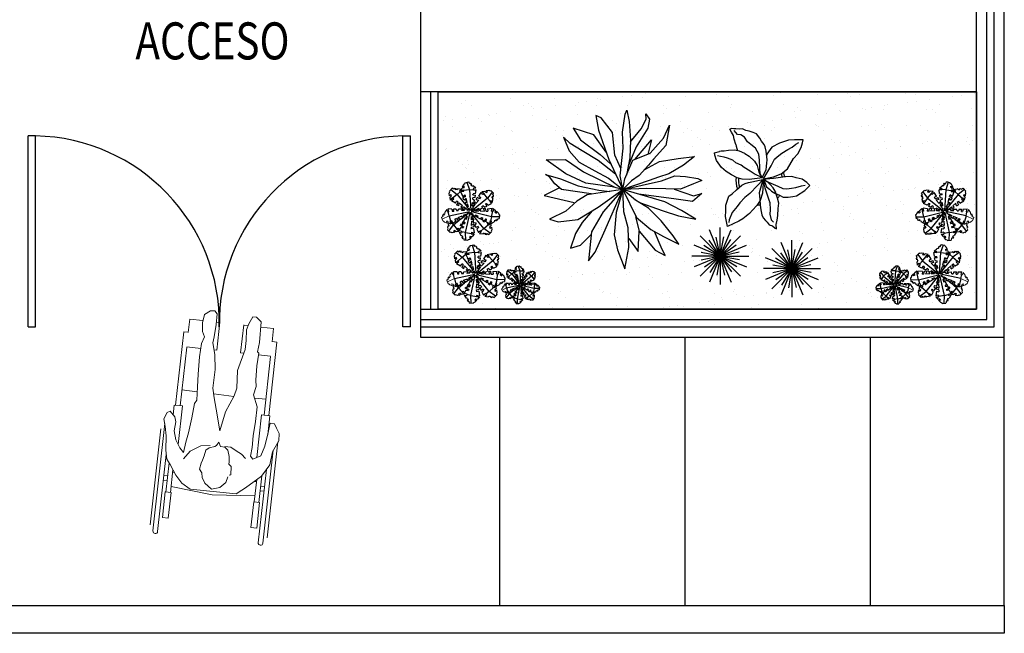
# Model space of a CAD drawing. Extents: x -71 to 222, y -457 to 82.
# Drawn here: x 63 to 68, y 57 to 61 of the extents above; entities that cross this region are included whole.
import ezdxf

# ---------------------------------------------------------------- set-up
doc = ezdxf.new("R2010")
doc.units = 0
doc.header["$MEASUREMENT"] = 0
doc.layers.get('0').update_dxf_attribs({"linetype": 'CONTINUOUS'})
for name, color, linetype, lineweight in [('AR', 11, 'CONTINUOUS', 18), ('TEXTOS', 7, 'CONTINUOUS', 5), ('vegetacion', 64, 'CONTINUOUS', 25)]:
    doc.layers.add(name, color=color, linetype=linetype, lineweight=lineweight)
for name, color, linetype in [('BANQUETAS', 252, 'CONTINUOUS'), ('MB', 36, 'CONTINUOUS'), ('MUROS', 7, 'CONTINUOUS'), ('MUROS BAJOS', 8, 'CONTINUOUS')]:
    doc.layers.add(name, color=color, linetype=linetype)
doc.styles.add('ROMANS', font='romans')

# ---------------------------------------------------------------- blocks, each defined once
blk = doc.blocks.new('4')
at = {"layer": 'AR', "color": 64}
for p, q in [((2043.975, 868.992), (2043.591, 869.18)), ((2043.615, 869.397), (2043.666, 869.388)), ((2043.666, 869.388), (2043.683, 869.375)), ((2043.72, 869.515), (2043.683, 869.375)), ((2043.72, 869.515), (2043.832, 869.354)), ((2043.827, 869.281), (2043.832, 869.354)), ((2043.827, 869.281), (2043.88, 869.217)), ((2043.88, 869.217), (2043.887, 869.273)), ((2043.887, 869.273), (2043.95, 869.199)), ((2043.95, 869.199), (2043.915, 869.155)), ((2043.915, 869.155), (2044.008, 869.087)), ((2043.94, 868.894), (2044.008, 869.087)), ((2043.618, 868.666), (2043.656, 868.728)), ((2043.661, 868.876), (2043.632, 868.775)), ((2043.637, 868.585), (2043.668, 868.631)), ((2043.691, 868.536), (2043.64, 868.513)), ((2043.64, 868.513), (2043.692, 868.411)), ((2043.644, 868.815), (2043.656, 868.728)), ((2043.661, 868.876), (2043.745, 868.882)), ((2043.668, 868.631), (2043.691, 868.536)), ((2043.745, 868.882), (2043.703, 868.781)), ((2043.703, 868.781), (2043.843, 868.832)), ((2043.843, 868.832), (2043.898, 868.891)), ((2043.898, 868.891), (2043.94, 868.894)), ((2043.544, 868.269), (2043.692, 868.411))]:
    blk.add_line(p, q, dxfattribs=at)
at = {"layer": 'vegetacion'}
for p, q in [((2042.145, 870.669), (2042.289, 870.803)), ((2042.145, 870.669), (2042.289, 870.653)), ((2042.279, 870.633), (2042.289, 870.653)), ((2042.361, 870.808), (2042.289, 870.803)), ((2042.36, 870.869), (2042.425, 870.942)), ((2042.417, 870.87), (2042.36, 870.869)), ((2042.361, 870.808), (2042.417, 870.87)), ((2042.425, 870.942), (2042.473, 870.914)), ((2042.473, 870.914), (2042.528, 871.015)), ((2042.626, 870.996), (2042.496, 870.589)), ((2042.728, 870.976), (2042.528, 871.015)), ((2042.737, 870.935), (2042.728, 870.976)), ((2042.804, 870.889), (2042.737, 870.935)), ((2042.786, 870.702), (2042.769, 870.784)), ((2042.769, 870.784), (2042.874, 870.757)), ((2042.786, 870.702), (2042.891, 870.688)), ((2042.874, 870.757), (2042.804, 870.889)), ((2042.961, 870.541), (2042.891, 870.688)), ((2043.213, 870.646), (2043.308, 870.668)), ((2043.259, 870.614), (2043.213, 870.646)), ((2043.308, 870.668), (2043.331, 870.617)), ((2043.331, 870.617), (2043.433, 870.669)), ((2043.575, 870.521), (2043.433, 870.669)), ((2041.323, 870.552), (2041.175, 870.411)), ((2041.227, 870.308), (2041.175, 870.411)), ((2041.176, 870.285), (2041.227, 870.308)), ((2041.198, 870.19), (2041.176, 870.285)), ((2041.23, 870.237), (2041.198, 870.19)), ((2041.248, 870.155), (2041.211, 870.093)), ((2041.248, 870.155), (2041.23, 870.237)), ((2041.247, 870.48), (2041.505, 870.139)), ((2041.361, 870.536), (2041.323, 870.552)), ((2041.437, 870.564), (2041.361, 870.536)), ((2041.505, 870.139), (2041.365, 869.972)), ((2041.585, 870.545), (2041.437, 870.564)), ((2041.503, 870.475), (2041.585, 870.545)), ((2041.579, 870.442), (2041.503, 870.475)), ((2041.505, 870.139), (2041.716, 870.383)), ((2041.505, 870.139), (2042.382, 869.432)), ((2041.579, 870.442), (2041.651, 870.519)), ((2041.812, 870.492), (2041.651, 870.519)), ((2041.812, 870.492), (2041.696, 870.392)), ((2041.716, 870.383), (2041.696, 870.392)), ((2041.759, 870.324), (2041.716, 870.383)), ((2041.759, 870.324), (2041.86, 870.448)), ((2041.986, 870.234), (2041.86, 870.448)), ((2041.986, 870.234), (2041.868, 870.171)), ((2041.926, 870.089), (2041.868, 870.171)), ((2041.926, 870.089), (2042.067, 870.168)), ((2042.134, 870.053), (2042.067, 870.168)), ((2042.278, 870.582), (2042.126, 870.593)), ((2042.158, 870.39), (2042.126, 870.593)), ((2042.158, 870.39), (2042.294, 870.372)), ((2042.299, 870.313), (2042.169, 870.3)), ((2042.189, 870.168), (2042.169, 870.3)), ((2042.189, 870.168), (2042.3, 870.146)), ((2042.278, 870.582), (2042.279, 870.633)), ((2042.496, 870.589), (2042.278, 870.607)), ((2042.299, 870.313), (2042.294, 870.372)), ((2042.306, 870.077), (2042.3, 870.146)), ((2042.496, 870.589), (2042.422, 869.465)), ((2042.496, 870.589), (2042.817, 870.557)), ((2043.162, 870.339), (2042.616, 869.662)), ((2042.622, 869.907), (2042.669, 870.138)), ((2042.787, 870.025), (2042.669, 870.138)), ((2042.697, 870.216), (2042.73, 870.31)), ((2042.697, 870.216), (2042.842, 870.146)), ((2042.709, 870.251), (2042.729, 870.29)), ((2042.842, 870.226), (2042.729, 870.29)), ((2042.849, 870.251), (2042.73, 870.31)), ((2042.787, 870.025), (2042.842, 870.146)), ((2042.792, 870.488), (2042.817, 870.557)), ((2042.792, 870.488), (2042.952, 870.476)), ((2042.961, 870.541), (2042.812, 870.579)), ((2042.817, 870.557), (2042.812, 870.579)), ((2042.828, 870.485), (2042.862, 870.555)), ((2042.842, 870.226), (2042.872, 870.278)), ((2042.849, 870.251), (2042.952, 870.476)), ((2042.979, 870.458), (2042.862, 870.555)), ((2042.865, 870.284), (2042.872, 870.278)), ((2042.921, 870.606), (2043.116, 870.633)), ((2042.921, 870.606), (2043.03, 870.51)), ((2042.979, 870.458), (2043.01, 870.5)), ((2043.162, 870.339), (2042.995, 870.479)), ((2043.01, 870.5), (2043.03, 870.51)), ((2043.178, 870.596), (2043.116, 870.633)), ((2043.503, 870.597), (2043.162, 870.339)), ((2043.162, 870.339), (2043.406, 870.128)), ((2043.178, 870.596), (2043.259, 870.614)), ((2043.346, 870.085), (2043.406, 870.128)), ((2043.406, 870.128), (2043.415, 870.148)), ((2043.515, 870.032), (2043.415, 870.148)), ((2043.465, 870.265), (2043.498, 870.341)), ((2043.465, 870.265), (2043.542, 870.193)), ((2043.498, 870.341), (2043.568, 870.259)), ((2043.515, 870.032), (2043.542, 870.193)), ((2043.559, 870.483), (2043.575, 870.521)), ((2043.587, 870.407), (2043.559, 870.483)), ((2043.568, 870.259), (2043.587, 870.407)), ((2041.197, 869.575), (2041.078, 869.464)), ((2041.197, 869.575), (2041.206, 869.422)), ((2041.238, 869.899), (2041.211, 870.093)), ((2041.238, 869.899), (2041.334, 870.007)), ((2041.298, 869.43), (2041.262, 869.586)), ((2041.507, 869.556), (2041.262, 869.586)), ((2041.386, 869.957), (2041.289, 869.839)), ((2041.474, 869.749), (2041.289, 869.839)), ((2041.344, 869.987), (2041.334, 870.007)), ((2041.386, 869.957), (2041.344, 869.987)), ((2041.474, 869.749), (2041.566, 869.849)), ((2041.618, 869.82), (2041.554, 869.706)), ((2041.673, 869.646), (2041.554, 869.706)), ((2041.618, 869.82), (2041.566, 869.849)), ((2041.586, 869.42), (2041.61, 869.58)), ((2041.742, 869.564), (2041.61, 869.58)), ((2041.673, 869.646), (2041.755, 869.725)), ((2041.814, 869.689), (2041.755, 869.725)), ((2041.814, 869.689), (2041.796, 869.584)), ((2041.884, 869.546), (2041.796, 869.584)), ((2042.134, 870.053), (2041.974, 870.022)), ((2042.136, 869.85), (2041.974, 870.022)), ((2042.121, 869.51), (2041.976, 869.591)), ((2042.008, 869.493), (2041.976, 869.591)), ((2042.136, 869.85), (2042.204, 869.934)), ((2042.252, 869.825), (2042.181, 869.787)), ((2042.283, 869.644), (2042.181, 869.787)), ((2042.243, 869.867), (2042.204, 869.934)), ((2042.306, 870.077), (2042.209, 870.031)), ((2042.256, 869.806), (2042.209, 870.031)), ((2042.256, 869.806), (2042.318, 869.889)), ((2042.335, 869.724), (2042.261, 869.749)), ((2042.288, 869.583), (2042.261, 869.749)), ((2042.288, 869.583), (2042.348, 869.578)), ((2042.335, 869.724), (2042.318, 869.889)), ((2042.354, 869.456), (2042.348, 869.578)), ((2042.458, 869.441), (2042.511, 869.591)), ((2042.549, 869.578), (2042.474, 869.485)), ((2042.579, 869.568), (2042.511, 869.591)), ((2042.538, 869.667), (2042.596, 869.834)), ((2042.538, 869.667), (2042.621, 869.661)), ((2042.579, 869.568), (2042.621, 869.661)), ((2042.681, 869.792), (2042.596, 869.834)), ((2042.622, 869.907), (2042.729, 869.899)), ((2042.712, 870.03), (2042.649, 870.04)), ((2042.667, 869.561), (2042.81, 869.663)), ((2042.681, 869.792), (2042.729, 869.899)), ((2042.712, 870.03), (2042.737, 870.072)), ((2042.855, 869.58), (2042.81, 869.663)), ((2042.855, 869.58), (2042.956, 869.64)), ((2042.873, 869.708), (2043.044, 869.87)), ((2042.873, 869.708), (2042.956, 869.64)), ((2043.076, 869.71), (2043.044, 869.87)), ((2043.076, 869.71), (2043.19, 869.777)), ((2043.112, 869.918), (2043.193, 869.976)), ((2043.112, 869.918), (2043.19, 869.777)), ((2043.257, 869.858), (2043.193, 869.976)), ((2043.257, 869.858), (2043.47, 869.984)), ((2043.346, 870.085), (2043.47, 869.984)), ((2040.888, 869.243), (2040.852, 869.223)), ((2040.852, 869.223), (2040.874, 869.019)), ((2040.863, 869.119), (2041.29, 869.117)), ((2040.912, 869.321), (2040.888, 869.243)), ((2041.017, 869.427), (2040.912, 869.321)), ((2041.022, 869.319), (2041.017, 869.427)), ((2041.095, 869.36), (2041.022, 869.319)), ((2041.095, 869.36), (2041.078, 869.464)), ((2041.225, 869.433), (2041.206, 869.422)), ((2041.298, 869.43), (2041.225, 869.433)), ((2041.29, 869.117), (2041.225, 869.433)), ((2041.29, 869.117), (2042.385, 869.383)), ((2041.29, 869.117), (2041.338, 868.904)), ((2041.507, 869.556), (2041.486, 869.424)), ((2041.586, 869.42), (2041.486, 869.424)), ((2041.742, 869.564), (2041.669, 869.418)), ((2041.904, 869.442), (2041.669, 869.418)), ((2041.705, 868.482), (2042.412, 869.359)), ((2041.836, 869.089), (2041.771, 869.063)), ((2041.784, 868.95), (2041.771, 869.063)), ((2041.799, 869.074), (2041.822, 868.951)), ((2041.836, 869.089), (2041.908, 869.01)), ((2041.904, 869.442), (2041.879, 869.547)), ((2041.996, 869.532), (2041.879, 869.547)), ((2042.11, 869.123), (2041.908, 869.01)), ((2041.996, 869.532), (2041.981, 869.439)), ((2042.157, 869.433), (2041.981, 869.439)), ((2042.008, 869.493), (2041.991, 869.5)), ((2042.164, 869.223), (2042.012, 869.157)), ((2042.11, 869.123), (2042.012, 869.157)), ((2042.049, 869.173), (2042.057, 869.158)), ((2042.121, 869.51), (2042.057, 869.465)), ((2042.119, 869.435), (2042.057, 869.465)), ((2042.122, 869.205), (2042.057, 869.158)), ((2042.157, 869.433), (2042.138, 869.515)), ((2042.24, 869.502), (2042.138, 869.515)), ((2042.164, 869.223), (2042.162, 869.145)), ((2042.312, 869.22), (2042.162, 869.145)), ((2042.24, 869.502), (2042.238, 869.431)), ((2042.397, 869.425), (2042.238, 869.431)), ((2042.334, 869.098), (2042.253, 868.953)), ((2042.414, 869.322), (2042.299, 869.279)), ((2042.312, 869.22), (2042.299, 869.279)), ((2042.337, 869.219), (2042.322, 869.118)), ((2042.403, 869.135), (2042.322, 869.118)), ((2042.334, 869.098), (2042.379, 869.035)), ((2042.337, 869.219), (2042.408, 869.216)), ((2042.4, 869.077), (2042.379, 869.035)), ((2042.403, 869.135), (2042.393, 868.959)), ((2042.418, 869.374), (2042.408, 869.216)), ((2042.697, 868.26), (2042.46, 869.362)), ((2042.489, 869.482), (2042.611, 869.471)), ((2043.591, 869.18), (2042.489, 869.414)), ((2042.522, 869.389), (2042.562, 869.273)), ((2042.538, 869.34), (2042.601, 869.308)), ((2042.55, 869.477), (2042.601, 869.513)), ((2042.596, 869.299), (2042.556, 869.331)), ((2042.621, 869.284), (2042.562, 869.273)), ((2042.585, 869.278), (2042.601, 869.308)), ((2042.616, 869.492), (2042.601, 869.513)), ((2042.625, 869.53), (2042.611, 869.471)), ((2042.614, 869.136), (2042.675, 868.982)), ((2042.614, 869.136), (2042.692, 869.132)), ((2042.615, 869.133), (2042.686, 869.034)), ((2042.621, 869.284), (2042.692, 869.132)), ((2042.625, 869.53), (2042.793, 869.532)), ((2042.673, 869.27), (2042.658, 869.204)), ((2042.66, 869.02), (2042.686, 869.034)), ((2042.794, 869.139), (2042.666, 869.242)), ((2042.667, 869.561), (2042.703, 869.531)), ((2042.673, 869.27), (2042.829, 869.189)), ((2042.712, 869.079), (2042.675, 868.982)), ((2042.712, 869.079), (2042.82, 868.875)), ((2042.758, 869.463), (2042.793, 869.532)), ((2042.758, 869.463), (2042.923, 869.456)), ((2042.775, 869.111), (2042.829, 869.189)), ((2042.775, 869.111), (2042.874, 869.047)), ((2042.85, 869.529), (2043.08, 869.544)), ((2042.85, 869.529), (2042.923, 869.456)), ((2042.897, 869.153), (2042.874, 869.047)), ((2042.996, 868.977), (2042.879, 869.071)), ((2042.897, 869.153), (2043.119, 869.073)), ((2042.99, 868.973), (2043.119, 869.073)), ((2043.112, 869.441), (2043.08, 869.544)), ((2043.193, 869.034), (2043.102, 868.901)), ((2043.112, 869.441), (2043.181, 869.437)), ((2043.218, 869.544), (2043.181, 869.437)), ((2043.193, 869.034), (2043.281, 868.988)), ((2043.218, 869.544), (2043.351, 869.544)), ((2043.346, 869.414), (2043.351, 869.544)), ((2043.346, 869.414), (2043.405, 869.411)), ((2043.443, 869.542), (2043.405, 869.411)), ((2043.443, 869.542), (2043.648, 869.545)), ((2043.591, 869.18), (2043.513, 868.867)), ((2043.591, 869.18), (2043.64, 869.392)), ((2043.615, 869.397), (2043.648, 869.545)), ((2040.987, 868.998), (2040.874, 869.019)), ((2040.975, 868.944), (2040.987, 868.998)), ((2041.064, 868.904), (2040.975, 868.944)), ((2041.122, 868.923), (2041.046, 868.957)), ((2041.046, 868.957), (2041.064, 868.904)), ((2041.122, 868.923), (2041.148, 868.855)), ((2041.319, 868.759), (2041.148, 868.855)), ((2041.299, 868.562), (2041.28, 868.415)), ((2041.319, 868.759), (2041.292, 868.901)), ((2041.313, 868.897), (2041.292, 868.901)), ((2041.369, 868.48), (2041.299, 868.562)), ((2041.363, 868.911), (2041.313, 868.897)), ((2041.352, 868.789), (2041.325, 868.628)), ((2041.402, 868.557), (2041.325, 868.628)), ((2041.352, 868.789), (2041.452, 868.673)), ((2041.363, 868.911), (2041.397, 868.763)), ((2041.402, 868.557), (2041.369, 868.48)), ((2041.581, 868.855), (2041.397, 868.763)), ((2041.461, 868.693), (2041.452, 868.673)), ((2041.52, 868.736), (2041.453, 868.791)), ((2041.52, 868.736), (2041.461, 868.693)), ((2041.705, 868.482), (2041.461, 868.693)), ((2041.613, 869.012), (2041.558, 868.989)), ((2041.581, 868.855), (2041.558, 868.989)), ((2041.61, 868.963), (2041.567, 868.937)), ((2041.61, 868.963), (2041.673, 868.845)), ((2041.613, 869.012), (2041.664, 868.892)), ((2041.784, 868.95), (2041.664, 868.892)), ((2041.755, 868.903), (2041.673, 868.845)), ((2041.755, 868.903), (2041.741, 868.929)), ((2041.897, 869.022), (2041.822, 868.951)), ((2042.024, 868.595), (2041.995, 868.543)), ((2042.095, 868.451), (2041.995, 868.543)), ((2042.024, 868.595), (2042.138, 868.531)), ((2042.155, 868.792), (2042.119, 868.732)), ((2042.198, 868.65), (2042.119, 868.732)), ((2042.198, 868.65), (2042.138, 868.531)), ((2042.155, 868.792), (2042.26, 868.773)), ((2042.262, 868.723), (2042.242, 868.592)), ((2042.401, 868.564), (2042.242, 868.592)), ((2042.299, 868.968), (2042.253, 868.953)), ((2042.299, 868.863), (2042.26, 868.773)), ((2042.262, 868.723), (2042.406, 868.647)), ((2042.3, 868.976), (2042.283, 868.86)), ((2042.388, 868.882), (2042.283, 868.86)), ((2042.3, 868.976), (2042.393, 868.959)), ((2042.351, 868.985), (2042.315, 868.974)), ((2042.351, 868.985), (2042.344, 868.968)), ((2042.388, 868.882), (2042.406, 868.647)), ((2042.401, 868.564), (2042.395, 868.464)), ((2042.739, 868.804), (2042.82, 868.875)), ((2042.739, 868.804), (2042.763, 868.739)), ((2042.751, 868.772), (2042.893, 868.8)), ((2042.877, 868.749), (2042.763, 868.739)), ((2042.81, 868.579), (2042.931, 868.628)), ((2042.81, 868.579), (2042.831, 868.524)), ((2042.818, 868.879), (2042.893, 868.8)), ((2042.966, 868.544), (2042.831, 868.524)), ((2042.877, 868.749), (2042.931, 868.628)), ((2042.881, 868.587), (2042.999, 868.651)), ((2042.881, 868.587), (2042.912, 868.536)), ((2042.941, 868.732), (2042.896, 868.707)), ((2042.941, 868.732), (2042.999, 868.651)), ((2042.966, 868.544), (2043.053, 868.358)), ((2042.99, 868.973), (2043.102, 868.901)), ((2043.362, 868.682), (2043.043, 868.939)), ((2043.362, 868.682), (2043.151, 868.438)), ((2043.205, 868.878), (2043.281, 868.988)), ((2043.205, 868.878), (2043.413, 868.744)), ((2043.362, 868.682), (2043.517, 868.867)), ((2043.619, 868.341), (2043.362, 868.682)), ((2043.448, 868.901), (2043.413, 868.744)), ((2043.448, 868.901), (2043.513, 868.867)), ((2043.476, 868.726), (2043.535, 868.868)), ((2043.476, 868.726), (2043.632, 868.775)), ((2043.513, 868.867), (2043.535, 868.868)), ((2043.618, 868.666), (2043.637, 868.585)), ((2041.28, 868.415), (2041.308, 868.338)), ((2041.308, 868.338), (2041.292, 868.3)), ((2041.292, 868.3), (2041.433, 868.152)), ((2041.364, 868.225), (2041.705, 868.482)), ((2041.536, 868.204), (2041.433, 868.152)), ((2041.559, 868.153), (2041.536, 868.204)), ((2041.654, 868.176), (2041.559, 868.153)), ((2041.689, 868.226), (2041.607, 868.207)), ((2041.607, 868.207), (2041.654, 868.176)), ((2041.689, 868.226), (2041.751, 868.188)), ((2041.705, 868.482), (2041.872, 868.342)), ((2041.945, 868.216), (2041.751, 868.188)), ((2041.857, 868.322), (2041.837, 868.312)), ((2041.945, 868.216), (2041.837, 868.312)), ((2041.887, 868.363), (2041.857, 868.322)), ((2041.887, 868.363), (2042.005, 868.267)), ((2042.095, 868.451), (2042.005, 868.267)), ((2042.264, 868.489), (2042.227, 868.244)), ((2042.384, 868.277), (2042.227, 868.244)), ((2042.236, 868.179), (2042.389, 868.184)), ((2042.236, 868.179), (2042.344, 868.057)), ((2042.264, 868.489), (2042.395, 868.464)), ((2042.448, 868.072), (2042.344, 868.057)), ((2042.384, 868.277), (2042.379, 868.203)), ((2042.697, 868.26), (2042.379, 868.203)), ((2042.379, 868.203), (2042.389, 868.184)), ((2042.487, 867.998), (2042.379, 867.995)), ((2042.379, 867.995), (2042.482, 867.888)), ((2042.448, 868.072), (2042.487, 867.998)), ((2042.683, 867.833), (2042.697, 868.26)), ((2042.697, 868.26), (2042.911, 868.302)), ((2042.886, 868.086), (2042.85, 868.011)), ((2042.85, 868.011), (2042.903, 868.028)), ((2042.903, 868.028), (2042.861, 867.94)), ((2042.886, 868.086), (2042.954, 868.111)), ((2042.904, 868.327), (2043.053, 868.358)), ((2042.904, 868.327), (2042.917, 868.277)), ((2043.055, 868.279), (2042.912, 868.255)), ((2042.917, 868.277), (2042.912, 868.255)), ((2043.055, 868.279), (2042.954, 868.111)), ((2043.108, 868.498), (2043.031, 868.404)), ((2043.055, 868.329), (2043.171, 868.429)), ((2043.055, 868.329), (2043.216, 868.302)), ((2043.108, 868.498), (2043.151, 868.438)), ((2043.151, 868.438), (2043.171, 868.429)), ((2043.287, 868.379), (2043.216, 868.302)), ((2043.364, 868.346), (2043.282, 868.276)), ((2043.282, 868.276), (2043.429, 868.257)), ((2043.287, 868.379), (2043.364, 868.346)), ((2043.429, 868.257), (2043.506, 868.285)), ((2043.506, 868.285), (2043.544, 868.269)), ((2042.482, 867.888), (2042.559, 867.861)), ((2042.559, 867.861), (2042.579, 867.825)), ((2042.579, 867.825), (2042.783, 867.841)), ((2042.807, 867.954), (2042.783, 867.841)), ((2042.861, 867.94), (2042.807, 867.954))]:
    blk.add_line(p, q, dxfattribs=at)
blk = doc.blocks.new('2')
at = {"layer": 'vegetacion'}
for p, q in [((2027.351, 872.452), (2026.937, 872.625)), ((2026.937, 872.625), (2027.144, 871.516)), ((2028.202, 871.319), (2027.351, 872.452)), ((2028.961, 871.368), (2029.167, 872.724)), ((2029.167, 872.724), (2029.283, 873.019)), ((2029.283, 873.019), (2029.467, 872.157)), ((2030.364, 871.615), (2030.755, 872.33)), ((2030.755, 872.33), (2030.731, 872.748)), ((2030.731, 872.748), (2031.007, 872.33)), ((2031.007, 872.33), (2030.87, 871.664)), ((2026.799, 871.146), (2025.235, 871.664)), ((2025.235, 871.664), (2025.787, 870.777)), ((2029.467, 872.157), (2029.559, 870.752)), ((2029.554, 870.631), (2030.364, 871.615)), ((2030.87, 871.664), (2029.996, 870.235)), ((2032.065, 870.9), (2032.525, 871.886)), ((2032.525, 871.886), (2032.249, 870.358)), ((2025.005, 870.506), (2024.499, 870.974)), ((2024.499, 870.974), (2024.913, 869.939)), ((2027.735, 869.838), (2026.799, 871.146)), ((2027.144, 871.516), (2027.926, 869.298)), ((2028.386, 869.619), (2028.202, 871.319)), ((2029.007, 870.136), (2028.961, 871.368)), ((2031.053, 869.767), (2032.065, 870.9)), ((2025.902, 869.939), (2025.005, 870.506)), ((2025.787, 870.777), (2027.282, 869.668)), ((2028.777, 868.042), (2029.007, 870.136)), ((2029.996, 870.235), (2029.389, 868.79)), ((2029.559, 870.752), (2029.513, 869.422)), ((2029.904, 869.298), (2031.145, 870.777)), ((2031.145, 870.777), (2030.87, 869.668)), ((2032.249, 870.358), (2031.306, 869.323)), ((2024.913, 869.939), (2025.672, 869.077)), ((2027.121, 869.2), (2025.902, 869.939)), ((2027.282, 869.668), (2028.064, 868.953)), ((2028.839, 868.608), (2028.386, 869.619)), ((2029.513, 869.422), (2029.262, 868.095)), ((2029.743, 869.225), (2031.053, 869.767)), ((2031.306, 869.323), (2030.938, 868.855)), ((2031.766, 869.126), (2033.169, 869.372)), ((2033.169, 869.372), (2034.411, 869.52)), ((2034.411, 869.52), (2033.583, 868.855)), ((2023.188, 869.274), (2024.637, 869.298)), ((2024.683, 868.19), (2023.188, 869.274)), ((2024.637, 869.298), (2026.017, 868.362)), ((2025.672, 869.077), (2026.868, 868.436)), ((2028.441, 868.185), (2027.121, 869.2)), ((2027.926, 869.298), (2028.981, 867.019)), ((2029.145, 867.82), (2029.743, 869.225)), ((2030.938, 868.855), (2030.226, 868.067)), ((2030.641, 868.525), (2031.766, 869.126)), ((2033.583, 868.855), (2032.456, 868.214)), ((2023.441, 867.968), (2023.142, 868.14)), ((2023.142, 868.14), (2024.269, 867.82)), ((2023.832, 867.45), (2023.441, 867.968)), ((2024.269, 867.82), (2025.603, 867.303)), ((2026.178, 867.5), (2024.683, 868.19)), ((2026.017, 868.362), (2028.441, 867.16)), ((2026.868, 868.436), (2027.903, 867.869)), ((2027.903, 867.869), (2028.981, 867.019)), ((2028.981, 867.019), (2028.777, 868.042)), ((2028.981, 867.019), (2029.145, 867.82)), ((2030.226, 868.067), (2029.65, 867.672)), ((2031.675, 867.943), (2030.984, 867.697)), ((2032.456, 868.214), (2031.675, 867.943)), ((2031.904, 867.672), (2032.916, 868.042)), ((2032.916, 868.042), (2033.721, 867.992)), ((2033.721, 867.992), (2034.664, 867.845)), ((2034.664, 867.845), (2034.963, 867.697)), ((2024.186, 867.14), (2023.027, 866.563)), ((2024.338, 867.007), (2023.832, 867.45)), ((2025.603, 867.303), (2027.167, 866.958)), ((2028.179, 867.228), (2026.178, 867.5)), ((2028.981, 867.019), (2028.179, 867.228)), ((2030.984, 867.697), (2028.981, 867.019)), ((2029.65, 867.672), (2028.981, 867.019)), ((2028.981, 867.019), (2031.904, 867.672)), ((2030.801, 867.081), (2028.981, 867.019)), ((2032.226, 867.056), (2030.801, 867.081)), ((2034.342, 867.45), (2033.353, 867.032)), ((2034.963, 867.697), (2034.342, 867.45)), ((2023.027, 866.563), (2025.304, 866.021)), ((2026.592, 866.687), (2024.338, 867.007)), ((2026.293, 866.613), (2025.511, 866.144)), ((2027.604, 866.81), (2026.293, 866.613)), ((2027.121, 865.676), (2028.981, 867.019)), ((2027.167, 866.958), (2028.001, 866.864)), ((2028.981, 867.019), (2027.489, 865.331)), ((2027.558, 863.729), (2028.981, 867.019)), ((2028.981, 867.019), (2027.604, 866.81)), ((2028.981, 867.019), (2028.478, 865.282)), ((2029.052, 865.331), (2028.981, 867.019)), ((2028.981, 867.019), (2030.018, 864.888)), ((2029.95, 866.218), (2028.981, 867.019)), ((2032.158, 866.071), (2028.981, 867.019)), ((2033.008, 866.292), (2030.189, 866.659)), ((2033.353, 867.032), (2032.226, 867.056)), ((2032.871, 867.042), (2034.319, 866.538)), ((2034.963, 866.711), (2034.25, 866.12)), ((2034.319, 866.538), (2034.963, 866.711)), ((2025.511, 866.144), (2024.683, 865.381)), ((2025.58, 864.74), (2027.121, 865.676)), ((2030.916, 865.603), (2029.95, 866.218)), ((2030.258, 866.022), (2032.043, 865.405)), ((2031.882, 864.641), (2030.916, 865.603)), ((2033.422, 865.43), (2032.158, 866.071)), ((2034.25, 866.12), (2033.008, 866.292)), ((2024.683, 865.381), (2023.441, 864.764)), ((2026.671, 865.403), (2025.902, 864.518)), ((2027.489, 865.331), (2026.615, 863.804)), ((2028.478, 865.282), (2028.317, 863.582)), ((2029.398, 864.124), (2029.052, 865.331)), ((2030.248, 863.853), (2029.972, 864.937)), ((2030.018, 864.888), (2031.099, 863.976)), ((2032.043, 865.405), (2033.192, 865.011)), ((2033.192, 865.011), (2034.503, 864.764)), ((2034.503, 864.764), (2033.422, 865.43)), ((2023.441, 864.764), (2024.085, 864.568)), ((2024.085, 864.568), (2025.58, 864.74)), ((2025.902, 864.518), (2025.396, 863.68)), ((2029.444, 862.621), (2029.398, 864.124)), ((2032.802, 863.508), (2031.882, 864.641)), ((2025.396, 863.68), (2025.028, 862.571)), ((2025.787, 862.794), (2026.569, 863.582)), ((2026.615, 863.804), (2026.385, 861.61)), ((2026.891, 862.276), (2027.558, 863.729)), ((2028.317, 863.582), (2028.593, 862.449)), ((2030.133, 862.325), (2030.226, 863.853)), ((2030.226, 863.853), (2031.421, 862.424)), ((2031.099, 863.976), (2032.065, 863.459)), ((2031.882, 862.645), (2031.375, 863.828)), ((2032.065, 863.459), (2033.215, 862.867)), ((2033.215, 862.867), (2032.802, 863.508)), ((2025.028, 862.571), (2025.787, 862.794)), ((2029.145, 861.019), (2029.444, 862.621)), ((2029.444, 863.311), (2030.133, 862.325)), ((2032.18, 862.03), (2031.882, 862.645)), ((2026.385, 861.61), (2026.891, 862.276)), ((2028.593, 862.449), (2029.145, 861.019)), ((2031.421, 862.424), (2032.18, 862.03))]:
    blk.add_line(p, q, dxfattribs=at)
blk = doc.blocks.new('6')
at = {"layer": 'vegetacion'}
for p, q in [((2041.9024, 860.8226), (2041.911, 860.8272)), ((2041.9137, 860.8013), (2041.9024, 860.8226)), ((2041.929, 860.8246), (2041.911, 860.8272)), ((2041.9265, 860.7791), (2041.9137, 860.8013)), ((2041.9313, 860.7541), (2041.9265, 860.7791)), ((2041.9431, 860.825), (2041.929, 860.8246)), ((2041.9552, 860.7869), (2041.9321, 860.8124)), ((2041.966, 860.8223), (2041.9431, 860.825)), ((2041.977, 860.7828), (2041.9552, 860.7869)), ((2041.9884, 860.8238), (2041.966, 860.8223)), ((2042.0016, 860.7677), (2041.977, 860.7828)), ((2042.0109, 860.8141), (2041.9884, 860.8238)), ((2042.0356, 860.809), (2042.0109, 860.8141)), ((2042.0623, 860.7998), (2042.0356, 860.809)), ((2042.0845, 860.7912), (2042.0623, 860.7998)), ((2042.1069, 860.7605), (2042.0845, 860.7912)), ((2041.9419, 860.716), (2041.9313, 860.7541)), ((2041.9419, 860.716), (2041.9455, 860.705)), ((2041.9455, 860.705), (2041.9498, 860.6893)), ((2042.0227, 860.7353), (2042.0016, 860.7677)), ((2042.045, 860.7169), (2042.0227, 860.7353)), ((2042.0792, 860.6917), (2042.045, 860.7169)), ((2042.1197, 860.7394), (2042.1069, 860.7605)), ((2042.1368, 860.7163), (2042.1197, 860.7394)), ((2042.1443, 860.7017), (2042.1368, 860.7163)), ((2042.2423, 860.7257), (2042.1897, 860.6983)), ((2042.3049, 860.7478), (2042.2423, 860.7257)), ((2042.3455, 860.7485), (2042.3049, 860.7478)), ((2042.3296, 860.6997), (2042.3564, 860.7202)), ((2042.4063, 860.7488), (2042.3455, 860.7485)), ((2042.3564, 860.7202), (2042.3763, 860.7312)), ((2042.3915, 860.6953), (2042.4013, 860.7277)), ((2042.4013, 860.7277), (2042.4063, 860.7488)), ((2041.7963, 860.6592), (2041.831, 860.6694)), ((2041.7985, 860.6425), (2041.7963, 860.6592)), ((2041.8098, 860.6079), (2041.7985, 860.6425)), ((2041.8368, 860.6349), (2041.8171, 860.639)), ((2041.8432, 860.6719), (2041.831, 860.6694)), ((2041.8623, 860.6302), (2041.8368, 860.6349)), ((2041.8624, 860.6721), (2041.8432, 860.6719)), ((2041.8935, 860.6762), (2041.8624, 860.6721)), ((2041.9339, 860.6781), (2041.8935, 860.6762)), ((2041.9687, 860.6713), (2041.9339, 860.6781)), ((2041.9498, 860.6893), (2041.9549, 860.6755)), ((2042.0056, 860.6562), (2041.9687, 860.6713)), ((2042.0056, 860.6562), (2042.0354, 860.6363)), ((2042.0354, 860.6363), (2042.0715, 860.6027)), ((2042.1016, 860.6509), (2042.0792, 860.6917)), ((2042.1057, 860.6091), (2042.1016, 860.6509)), ((2042.1525, 860.6717), (2042.1443, 860.7017)), ((2042.1576, 860.6116), (2042.1525, 860.6717)), ((2042.1569, 860.6504), (2042.1549, 860.6434)), ((2042.1897, 860.6983), (2042.1569, 860.6504)), ((2042.227, 860.631), (2042.2587, 860.6578)), ((2042.2587, 860.6578), (2042.2992, 860.683)), ((2042.2992, 860.683), (2042.3296, 860.6997)), ((2042.3403, 860.6214), (2042.369, 860.6532)), ((2042.369, 860.6532), (2042.3915, 860.6953)), ((2041.8444, 860.5592), (2041.8098, 860.6079)), ((2041.8858, 860.6231), (2041.8623, 860.6302)), ((2041.9216, 860.6087), (2041.8858, 860.6231)), ((2041.9419, 860.592), (2041.9216, 860.6087)), ((2041.9803, 860.5745), (2041.9419, 860.592)), ((2041.9994, 860.559), (2041.9803, 860.5745)), ((2042.0715, 860.6027), (2042.09, 860.5734)), ((2042.09, 860.5734), (2042.1007, 860.5263)), ((2042.1103, 860.5083), (2042.1057, 860.6091)), ((2042.1323, 860.4815), (2042.1856, 860.5704)), ((2042.1524, 860.5432), (2042.1576, 860.6116)), ((2042.1856, 860.5704), (2042.2091, 860.6161)), ((2042.2091, 860.6161), (2042.227, 860.631)), ((2042.2982, 860.5502), (2042.3403, 860.6214)), ((2041.8763, 860.5317), (2041.8444, 860.5592)), ((2041.9134, 860.5073), (2041.8763, 860.5317)), ((2041.9509, 860.4885), (2041.9134, 860.5073)), ((2042.0421, 860.534), (2041.9994, 860.559)), ((2042.0682, 860.516), (2042.0421, 860.534)), ((2042.1273, 860.4879), (2042.0682, 860.516)), ((2042.1007, 860.5263), (2042.1137, 860.5043)), ((2042.1103, 860.5083), (2042.1273, 860.4879)), ((2042.1247, 860.4891), (2042.1524, 860.5432)), ((2042.2008, 860.4951), (2042.2544, 860.5147)), ((2042.2544, 860.5147), (2042.2982, 860.5502)), ((2041.947, 860.4056), (2041.9836, 860.4368)), ((2041.9872, 860.4786), (2041.9509, 860.4885)), ((2041.9836, 860.4368), (2042.007, 860.4478)), ((2042.0348, 860.477), (2041.9872, 860.4786)), ((2042.007, 860.4478), (2042.0295, 860.4554)), ((2042.0295, 860.4554), (2042.0645, 860.4631)), ((2042.1273, 860.4879), (2042.0348, 860.477)), ((2042.0917, 860.4339), (2042.0396, 860.3788)), ((2042.0645, 860.4631), (2042.0947, 860.4704)), ((2042.1285, 860.4748), (2042.0917, 860.4339)), ((2042.0947, 860.4704), (2042.1162, 860.4732)), ((2042.1285, 860.4748), (2042.1029, 860.3838)), ((2042.1162, 860.4732), (2042.1285, 860.4748)), ((2042.1318, 860.4502), (2042.1251, 860.3821)), ((2042.1514, 860.4794), (2042.1285, 860.4748)), ((2042.1285, 860.4748), (2042.1422, 860.4187)), ((2042.1399, 860.4715), (2042.1285, 860.4748)), ((2042.1285, 860.4748), (2042.1318, 860.4502)), ((2042.1323, 860.4815), (2042.2008, 860.4951)), ((2042.1342, 860.4732), (2042.1536, 860.4266)), ((2042.1635, 860.4589), (2042.1399, 860.4715)), ((2042.2024, 860.4828), (2042.1514, 860.4794)), ((2042.1517, 860.4652), (2042.1998, 860.4435)), ((2042.1796, 860.4423), (2042.1635, 860.4589)), ((2042.1984, 860.4184), (2042.1796, 860.4423)), ((2042.1998, 860.4435), (2042.2327, 860.4306)), ((2042.2666, 860.493), (2042.2024, 860.4828)), ((2042.2853, 860.4937), (2042.2666, 860.493)), ((2042.3271, 860.4961), (2042.2853, 860.4937)), ((2042.3579, 860.4878), (2042.3271, 860.4961)), ((2042.3556, 860.4219), (2042.3933, 860.433)), ((2042.3984, 860.4775), (2042.3579, 860.4878)), ((2042.3933, 860.433), (2042.4206, 860.4381)), ((2042.4307, 860.4566), (2042.3984, 860.4775)), ((2042.4162, 860.4001), (2042.4508, 860.4344)), ((2042.4508, 860.4344), (2042.4307, 860.4566)), ((2041.8951, 860.3613), (2041.9179, 860.3784)), ((2041.9179, 860.3784), (2041.947, 860.4056)), ((2042.0396, 860.3788), (2042.0057, 860.3523)), ((2042.1029, 860.3838), (2042.1086, 860.3409)), ((2042.1251, 860.3821), (2042.1098, 860.3316)), ((2042.1422, 860.4187), (2042.1686, 860.3363)), ((2042.1536, 860.4266), (2042.1746, 860.4089)), ((2042.1746, 860.4089), (2042.1874, 860.3949)), ((2042.1874, 860.3949), (2042.2109, 860.3824)), ((2042.2139, 860.3953), (2042.1984, 860.4184)), ((2042.2109, 860.3824), (2042.2426, 860.3678)), ((2042.2294, 860.3489), (2042.2139, 860.3953)), ((2042.2327, 860.4306), (2042.2662, 860.4132)), ((2042.2426, 860.3678), (2042.2675, 860.3554)), ((2042.2662, 860.4132), (2042.2944, 860.4123)), ((2042.2944, 860.4123), (2042.3252, 860.4163)), ((2042.3252, 860.4163), (2042.3556, 860.4219)), ((2042.3602, 860.363), (2042.4162, 860.4001)), ((2041.8742, 860.2586), (2041.8751, 860.2992)), ((2041.8751, 860.2992), (2041.8951, 860.3613)), ((2041.9697, 860.3163), (2041.9512, 860.2905)), ((2042.0057, 860.3523), (2041.9697, 860.3163)), ((2042.0863, 860.2973), (2042.0576, 860.2655)), ((2042.1098, 860.3316), (2042.0863, 860.2973)), ((2042.1086, 860.3409), (2042.1092, 860.3003)), ((2042.1092, 860.3003), (2042.1137, 860.2665)), ((2042.1686, 860.3363), (2042.1757, 860.3185)), ((2042.1757, 860.3185), (2042.1793, 860.2674)), ((2042.2389, 860.3127), (2042.2294, 860.3489)), ((2042.2343, 860.2762), (2042.2389, 860.3127)), ((2042.2675, 860.3554), (2042.3037, 860.354)), ((2042.3037, 860.354), (2042.3342, 860.3596)), ((2042.3342, 860.3596), (2042.3602, 860.363)), ((2041.8729, 860.2225), (2041.8742, 860.2586)), ((2041.9178, 860.2487), (2041.8977, 860.1991)), ((2041.9512, 860.2905), (2041.9178, 860.2487)), ((2042.0372, 860.2426), (2041.9906, 860.2052)), ((2042.0576, 860.2655), (2042.0372, 860.2426)), ((2042.1137, 860.2665), (2042.1212, 860.2331)), ((2042.1212, 860.2331), (2042.1317, 860.2127)), ((2042.1793, 860.2674), (2042.1768, 860.2389)), ((2042.1768, 860.2389), (2042.1851, 860.1994)), ((2042.2261, 860.1954), (2042.2311, 860.2289)), ((2042.2311, 860.2289), (2042.2343, 860.2762)), ((2041.8807, 860.1751), (2041.8729, 860.2225)), ((2041.8851, 860.1521), (2041.8807, 860.1751)), ((2041.963, 860.189), (2041.8851, 860.1521)), ((2041.8977, 860.1991), (2041.8938, 860.1814)), ((2041.9906, 860.2052), (2041.963, 860.189)), ((2042.1317, 860.2127), (2042.1466, 860.1944)), ((2042.1466, 860.1944), (2042.1577, 860.1817)), ((2042.1577, 860.1817), (2042.1724, 860.165)), ((2042.1724, 860.165), (2042.1938, 860.1568)), ((2042.1851, 860.1994), (2042.2013, 860.1829)), ((2042.219, 860.1665), (2042.2261, 860.1954)), ((2042.2213, 860.137), (2042.219, 860.1665)), ((2042.1938, 860.1568), (2042.2128, 860.1421)), ((2042.2128, 860.1421), (2042.2213, 860.137))]:
    blk.add_line(p, q, dxfattribs=at)
for radius, start, end in [(0.1519, 8.56864, 17.96252), (0.1688, 8.1027, 20.15104), (0.1688, 172.5421, 200.22773), (0.1519, 173.93457, 197.85676), (0.1519, 317.19713, 320.79632), (0.1688, 314.08838, 322.23949), (0.1688, 262.41349, 269.01733), (0.1519, 265.67266, 268.8057)]:
    blk.add_arc((2042.1121, 860.4697), radius, start, end, dxfattribs=at)
blk = doc.blocks.new('3')
at = {"layer": 'vegetacion'}
for q in [(2047.6832, 864.3774), (2047.7311, 864.387), (2047.7789, 864.3774), (2047.6427, 864.3503), (2047.682, 864.332), (2047.7126, 864.3455), (2047.8195, 864.3503), (2047.746, 864.3462), (2047.7771, 864.3341), (2047.6156, 864.3098), (2047.6589, 864.3079), (2047.8012, 864.311), (2047.8466, 864.3098), (2047.6061, 864.262), (2047.6156, 864.2141), (2047.6427, 864.1736), (2047.6468, 864.2768), (2047.6475, 864.2435), (2047.661, 864.2129), (2047.6832, 864.1465), (2047.6851, 864.1898), (2047.7162, 864.1777), (2047.8146, 864.2804), (2047.8561, 864.262), (2047.7311, 864.137), (2047.7789, 864.1465), (2047.8195, 864.1736), (2047.8466, 864.2141), (2047.8153, 864.2471), (2047.7496, 864.1784), (2047.7801, 864.1919), (2047.8032, 864.216)]:
    blk.add_line((2047.7311, 864.262), q, dxfattribs=at)
blk = doc.blocks.new('minosvalido-p01')
at = {"lineweight": 9}
for p, q in [((-0.0172, 0.3237), (-0.0802, 0.295)), ((0.0229, 0.3208), (-0.0172, 0.3237)), ((0.0487, 0.3036), (0.0229, 0.3208)), ((-0.5764, 0.299), (-0.0714, 0.299)), ((-0.5764, 0.2736), (-0.1796, 0.2736)), ((-0.5446, 0.3181), (-0.0239, 0.3181)), ((-0.297, 0.2736), (-0.297, 0.2536)), ((-0.2716, 0.2736), (-0.2716, 0.2536)), ((-0.1518, 0.2893), (-0.2177, 0.2521)), ((-0.0802, 0.295), (-0.1518, 0.2893)), ((0.0143, 0.2607), (0.0716, 0.2664)), ((0.0716, 0.2893), (0.0487, 0.3036)), ((0.0716, 0.2664), (0.0716, 0.2893)), ((-0.4989, 0.2568), (-0.4989, 0.2251)), ((-0.4989, 0.2568), (-0.36, 0.2568)), ((-0.4989, 0.2251), (-0.36, 0.2251)), ((-0.36, 0.2568), (-0.36, 0.2251)), ((-0.36, 0.2536), (-0.2149, 0.2536)), ((-0.36, 0.2282), (-0.239, 0.2282)), ((-0.3268, 0.2282), (-0.3473, -0.0021)), ((-0.2177, 0.2521), (-0.2893, 0.1719)), ((-0.2489, 0.2282), (-0.25, 0.2159)), ((-0.1318, 0.1948), (-0.1089, 0.2349)), ((-0.1199, 0.2155), (0.1119, 0.2155)), ((-0.1089, 0.2349), (-0.0544, 0.2521)), ((-0.0544, 0.2521), (0.0143, 0.2607)), ((0.0089, 0.26), (0.1119, 0.26)), ((0.1119, 0.26), (0.1119, 0.2155)), ((0.1119, 0.2536), (0.5111, 0.2536)), ((0.1119, 0.2282), (0.4302, 0.2282)), ((0.1992, 0.2282), (0.197, 0.1677)), ((0.4322, 0.2282), (0.4322, 0.1629)), ((0.5091, 0.2282), (0.5824, 0.2282)), ((0.5111, 0.2536), (0.5111, 0.2282)), ((0.5824, 0.2282), (0.5824, 0.1583)), ((-0.2893, 0.1719), (-0.3036, 0.1547)), ((-0.1174, 0.1805), (-0.1318, 0.1948)), ((-0.0687, 0.1833), (-0.1174, 0.1805)), ((-0.0057, 0.1833), (-0.0687, 0.1833)), ((0.0716, 0.1862), (-0.0057, 0.1833)), ((0.1518, 0.1862), (0.0716, 0.1862)), ((0.2148, 0.1604), (0.1518, 0.1862)), ((0.2607, 0.169), (0.2148, 0.1604)), ((0.295, 0.1633), (0.2607, 0.169)), ((0.3724, 0.1604), (0.295, 0.1633)), ((0.4411, 0.1633), (0.3724, 0.1604)), ((0.4469, 0.1547), (0.4411, 0.1633)), ((0.4984, 0.1604), (0.4469, 0.1547)), ((0.6101, 0.1575), (0.4984, 0.1604)), ((-0.3266, 0.126), (-0.3294, -0.1232)), ((-0.3036, 0.1547), (-0.3266, 0.126)), ((-0.1318, 0.1547), (-0.1117, 0.1318)), ((-0.1117, 0.1318), (-0.0974, 0.1003)), ((0.593, 0.0917), (0.6331, 0.1089)), ((0.6331, 0.1289), (0.6101, 0.1575)), ((0.6331, 0.1089), (0.6331, 0.1289)), ((-0.2721, 0.063), (-0.3036, 0.0344)), ((-0.2406, 0.0716), (-0.2721, 0.063)), ((-0.2292, 0.0859), (-0.232, 0.0773)), ((-0.1833, 0.0831), (-0.2292, 0.0859)), ((-0.1719, 0.0687), (-0.1833, 0.0831)), ((-0.1604, 0.0687), (-0.1719, 0.0687)), ((-0.1318, 0.0659), (-0.1604, 0.0687)), ((-0.0974, 0.0544), (-0.1318, 0.0659)), ((-0.0974, 0.1003), (-0.0802, 0.0687)), ((-0.0831, 0.0372), (-0.0974, 0.0544)), ((-0.0802, 0.0687), (-0.0802, 0.0372)), ((0.106, 0.0201), (0.1977, 0.0573)), ((0.1928, 0.0553), (0.1928, 0.0552)), ((0.1928, 0.0552), (0.1953, -0.0544)), ((0.1977, 0.0573), (0.2406, 0.0659)), ((0.2406, 0.0659), (0.3351, 0.0602)), ((0.3351, 0.0602), (0.4526, 0.0888)), ((0.4322, 0.0838), (0.4322, 0.0655)), ((0.4322, 0.0655), (0.5842, 0.0655)), ((0.4526, 0.0888), (0.5013, 0.0888)), ((0.5013, 0.0888), (0.5586, 0.0831)), ((0.5586, 0.0831), (0.593, 0.0917)), ((0.5824, 0.089), (0.5824, 0.0655)), ((-0.3036, 0.0344), (-0.318, -0.0086)), ((-0.0831, 0.0143), (-0.0831, 0.0372)), ((-0.0602, 0.0029), (-0.0831, 0.0143)), ((-0.0802, -0.0086), (-0.0602, 0.0029)), ((0, 0), (0.106, 0.0201)), ((0.1146, -0.0315), (0, 0)), ((-0.3473, -0.0021), (-0.3268, -0.2271)), ((-0.318, -0.0086), (-0.2893, -0.0487)), ((-0.2893, -0.0487), (-0.2607, -0.0659)), ((-0.1117, -0.063), (-0.0974, -0.0458)), ((-0.0974, -0.0458), (-0.0859, -0.0172)), ((-0.0831, -0.043), (-0.0917, -0.0917)), ((-0.0859, -0.0172), (-0.0802, -0.0086)), ((0.1747, -0.0487), (0.1146, -0.0315)), ((0.2263, -0.063), (0.1747, -0.0487)), ((-0.2607, -0.0659), (-0.2349, -0.0716)), ((-0.2349, -0.0716), (-0.2177, -0.0859)), ((-0.2177, -0.0859), (-0.1833, -0.0802)), ((-0.1833, -0.0802), (-0.1661, -0.0745)), ((-0.1661, -0.0745), (-0.1432, -0.0687)), ((-0.1432, -0.0687), (-0.1117, -0.063)), ((-0.0917, -0.0917), (-0.126, -0.1461)), ((0.3266, -0.0602), (0.2263, -0.063)), ((0.4068, -0.0716), (0.3266, -0.0602)), ((0.4698, -0.0888), (0.4068, -0.0716)), ((0.4322, -0.0644), (0.5842, -0.0644)), ((0.4322, -0.0785), (0.4322, -0.0644)), ((0.5013, -0.0859), (0.4698, -0.0888)), ((0.57, -0.0831), (0.5013, -0.0859)), ((0.6273, -0.0831), (0.57, -0.0831)), ((0.5824, -0.0831), (0.5824, -0.0644)), ((0.6417, -0.0974), (0.6273, -0.0831)), ((0.6388, -0.1203), (0.6417, -0.0974)), ((-0.3294, -0.1232), (-0.3036, -0.1719)), ((-0.126, -0.1461), (-0.1719, -0.1776)), ((-0.0286, -0.1661), (0.0544, -0.1575)), ((0.0544, -0.1575), (0.1318, -0.1518)), ((0.1318, -0.1518), (0.1518, -0.1404)), ((0.1518, -0.1404), (0.2234, -0.1461)), ((0.1973, -0.144), (0.1992, -0.2271)), ((0.2234, -0.1461), (0.2922, -0.149)), ((0.2922, -0.149), (0.3867, -0.1518)), ((0.3867, -0.1518), (0.4583, -0.149)), ((0.4322, -0.2271), (0.4322, -0.15)), ((0.4583, -0.149), (0.4956, -0.1375)), ((0.4956, -0.1375), (0.5242, -0.1518)), ((0.5242, -0.1518), (0.57, -0.1575)), ((0.57, -0.1575), (0.6159, -0.1518)), ((0.5824, -0.2271), (0.5824, -0.156)), ((0.6159, -0.1518), (0.6388, -0.1203)), ((-0.3036, -0.1719), (-0.2635, -0.2091)), ((-0.2635, -0.2091), (-0.2091, -0.2463)), ((-0.1375, -0.1805), (-0.0802, -0.1747)), ((-0.1146, -0.2034), (-0.1375, -0.1805)), ((-0.0745, -0.2292), (-0.1146, -0.2034)), ((-0.0802, -0.1747), (-0.0286, -0.1661)), ((-0.4989, -0.2239), (-0.36, -0.2239)), ((-0.4989, -0.2556), (-0.4989, -0.2239)), ((-0.4989, -0.2556), (-0.36, -0.2556)), ((-0.36, -0.2556), (-0.36, -0.2239)), ((-0.36, -0.2271), (-0.2373, -0.2271)), ((-0.36, -0.2525), (-0.2012, -0.2525)), ((-0.297, -0.2525), (-0.297, -0.2725)), ((-0.2716, -0.2525), (-0.2716, -0.2725)), ((-0.2497, -0.2186), (-0.2489, -0.2271)), ((-0.2091, -0.2463), (-0.1833, -0.2664)), ((-0.1937, -0.2588), (-0.1937, -0.2583)), ((-0.1937, -0.2588), (-0.1931, -0.2588)), ((-0.0975, -0.2144), (0.1119, -0.2144)), ((-0.0258, -0.2435), (-0.0745, -0.2292)), ((0.0229, -0.2406), (-0.0258, -0.2435)), ((0.0487, -0.2492), (0.0229, -0.2406)), ((0.0773, -0.2779), (0.0487, -0.2492)), ((0.0583, -0.2588), (0.1119, -0.2588)), ((0.1119, -0.2588), (0.1119, -0.2144)), ((0.1119, -0.2271), (0.4302, -0.2271)), ((0.1119, -0.2525), (0.5111, -0.2525)), ((0.5091, -0.2271), (0.5824, -0.2271)), ((0.5111, -0.2525), (0.5111, -0.2271)), ((-0.5764, -0.2725), (-0.1576, -0.2725)), ((-0.5764, -0.2979), (0.0078, -0.2979)), ((-0.5446, -0.3169), (-0.0239, -0.3169)), ((-0.1833, -0.2664), (-0.1346, -0.2779)), ((-0.1346, -0.2779), (-0.0573, -0.2836)), ((-0.0573, -0.2836), (-0.0086, -0.295)), ((-0.0086, -0.295), (0.0315, -0.3065)), ((0.0315, -0.3065), (0.0687, -0.2922)), ((0.0687, -0.2922), (0.0773, -0.2779))]:
    blk.add_line(p, q, dxfattribs=at)
for centre in [(-0.5764, 0.2863), (-0.5764, -0.2852)]:
    blk.add_arc(centre, 0.0127, 90, 270, dxfattribs=at)

msp = doc.modelspace()

# ---------------------------------------------------------------- hatches: boundary and pattern name
at = {"layer": 'vegetacion'}
h = msp.add_hatch(dxfattribs=at)
h.set_pattern_fill('AR-SAND', color=256, scale=0.09)
h.set_pattern_definition([(37.5, (5.5565, 52.32668), (-0.0056694, 0.17341414), [0, -0.1368, 0, -0.153, 0, -0.14625]), (7.5, (5.5565, 52.32668), (0.1592799, 0.25399315), [0, -0.0738, 0, -0.1233, 0, -0.04725]), (327.5, (5.4458, 52.32668), (0.28027277, 0.0005093), [0, -0.045, 0, -0.162, 0, -0.2115]), (317.5, (5.4458, 52.32668), (0.2705514, 0.0789908), [0, -0.0225, 0, -0.1062, 0, -0.1215])])
h.paths.add_polyline_path([(67.7409, 60.2901), (64.8355, 60.2901), (64.8355, 59.1151), (67.7409, 59.1151)])

# ---------------------------------------------------------------- linework, layer by layer
at = {"linetype": 'Continuous'}
for p, q in [((65.1679, 57.5151), (65.1679, 58.9651)), ((66.1694, 57.5151), (66.1694, 58.9651)), ((67.1694, 57.5151), (67.1694, 58.9651)), ((67.8909, 57.5151), (67.8909, 58.9651))]:
    msp.add_line(p, q, dxfattribs=at)
msp.add_lwpolyline([(64.7409, 61.2901), (64.7409, 59.1151)], dxfattribs=at)
at = {"layer": 'BANQUETAS', "linetype": 'Continuous'}
for p, q in [((67.7959, 59.0601), (67.7959, 61.2901)), ((67.8359, 59.0201), (67.8359, 61.2901)), ((64.7955, 59.1151), (64.7955, 60.2901)), ((64.8355, 59.1151), (64.8355, 60.2901)), ((62.6233, 59.0201), (62.6233, 60.0512)), ((62.6633, 60.0512), (62.6233, 60.0512)), ((62.6633, 59.0201), (62.6633, 60.0512)), ((64.6455, 59.0201), (64.6455, 60.0512)), ((64.6455, 60.0512), (64.6855, 60.0512)), ((64.6855, 59.0201), (64.6855, 60.0512)), ((64.7409, 59.0601), (67.7959, 59.0601)), ((62.6233, 59.0201), (62.6633, 59.0201)), ((64.6855, 59.0201), (64.6455, 59.0201)), ((64.7409, 59.0201), (67.8359, 59.0201))]:
    msp.add_line(p, q, dxfattribs=at)
msp.add_lwpolyline([(67.7409, 60.2901), (64.7409, 60.2901)], dxfattribs=at)
for centre, start, end in [((62.6433, 59.0401), 358.8668, 88.8668), ((64.6655, 59.0401), 91.1332, 181.1332)]:
    msp.add_arc(centre, 1.0113, start, end, dxfattribs=at)
at = {"layer": 'MUROS', "linetype": 'Continuous'}
msp.add_lwpolyline([(64.8355, 60.2901), (67.7409, 60.2901), (67.7409, 59.1151), (64.8355, 59.1151)], close=True, dxfattribs=at)
at = {"layer": 'MUROS BAJOS', "linetype": 'Continuous'}
for p, q in [((67.7409, 59.1151), (67.7409, 61.2901)), ((67.8909, 58.9651), (67.8909, 61.2901)), ((55.538, 57.5151), (67.8909, 57.5151)), ((67.8909, 57.5151), (67.8909, 57.3651)), ((67.8909, 57.3651), (55.538, 57.3651))]:
    msp.add_line(p, q, dxfattribs=at)
for points in [[(64.7409, 59.1151), (67.7409, 59.1151)], [(64.7409, 59.1151), (64.7409, 58.9651)], [(64.7409, 58.9651), (67.8909, 58.9651)]]:
    msp.add_lwpolyline(points, dxfattribs=at)

# ---------------------------------------------------------------- block references
at = {"layer": 'MB', "lineweight": 0, "xscale": -1, "rotation": 263.637976247668}
msp.add_blockref('minosvalido-p01', (63.6564, 58.4578), dxfattribs=at)
at = {"layer": 'vegetacion'}
for name, p, xscale, yscale, zscale in [('2', (-78.9052, -2.0865), 0.07133485337385388, 0.07133485337385388, 0.07133485337385388), ('6', (-1536.7241, -615.7594), 0.7851179889488522, 0.7851179889488522, 0.7851179889488522), ('4', (267.8253, -26.6898), -0.09930077756018274, 0.09930077756018274, 0.09930077756018274), ('4', (-135.246, -26.6898), 0.09930077756018274, 0.09930077756018274, 0.09930077756018274), ('3', (-2447.3327, -1001.5214), 1.227549304507321, 1.227549304507321, 1.227549304507321), ('4', (267.8535, -27.029), -0.09930077756018274, 0.09930077756018274, 0.09930077756018274), ('3', (-2446.9462, -1001.5897), 1.227549304507321, 1.227549304507321, 1.227549304507321), ('4', (-135.2741, -27.029), 0.09930077756018274, 0.09930077756018274, 0.09930077756018274), ('4', (197.223, 3.0814), -0.06460095936531517, 0.06460095936531517, 0.06460095936531517), ('4', (-64.6436, 3.0814), 0.06460095936531517, 0.06460095936531517, 0.06460095936531517)]:
    msp.add_blockref(name, p, dxfattribs=dict(at, xscale=xscale, yscale=yscale, zscale=zscale))

# ---------------------------------------------------------------- texts
at = {"layer": 'TEXTOS', "style": 'ROMANS', "width": 0.8}
msp.add_text('ACCESO', height=0.2, dxfattribs=at).set_placement((63.2015, 60.4645))

doc.saveas('drawing.dxf')
